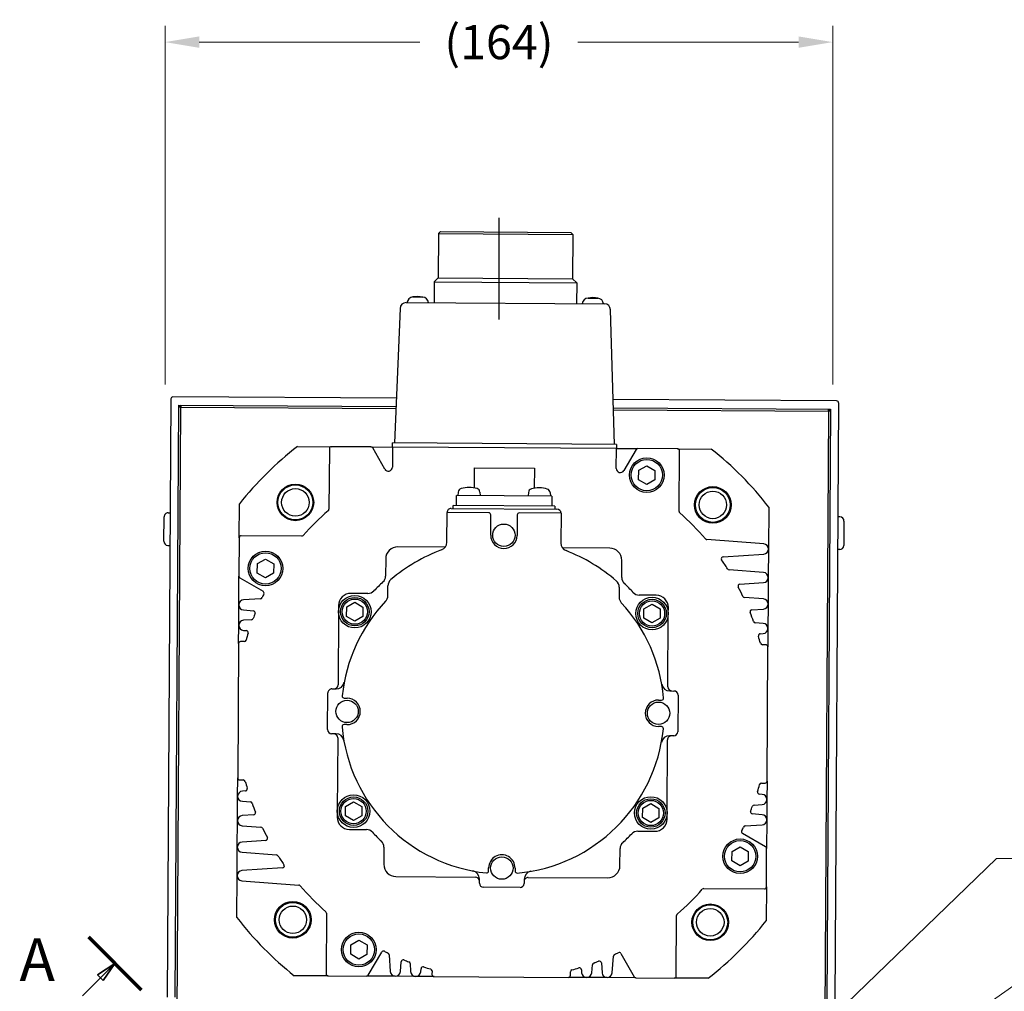
# Model space of a CAD drawing. Extents: x 0 to 3367, y 0 to 1188.
# Drawn here: x 1281 to 1523, y 529 to 767 of the extents above; entities that cross this region are included whole.
import ezdxf

# ---------------------------------------------------------------- set-up
doc = ezdxf.new("R2010")
doc.units = 0
doc.header["$LTSCALE"] = 25.4
doc.linetypes.add('CENTER', pattern=[2, 1.25, -0.25, 0.25, -0.25])
doc.linetypes.add('CHAIN', pattern=[0.3543, 0.2362, -0.0295, 0.0591, -0.0295])
doc.layers.get('0').update_dxf_attribs({"linetype": 'CONTINUOUS'})
doc.layers.get('Defpoints').update_dxf_attribs({"linetype": 'CONTINUOUS'})
doc.layers.add('ATA-CENTER', color=133, linetype='CENTER')
doc.layers.add('ATA-DIM', color=252, linetype='CONTINUOUS', lineweight=25)
doc.layers.add('ATA-SECTION', color=3, linetype='CHAIN', lineweight=35)
doc.styles.get("Standard").update_dxf_attribs({"font": 'simplex.shx'})
doc.styles.add('레이블 문자 (ISO)', font='arial.ttf')
doc.dimstyles.new('ata_A1', dxfattribs={"dimtxt": 4.2, "dimasz": 4.2, "dimexe": 2, "dimexo": 2, "dimgap": 2, "dimtad": 0, "dimtih": 1, "dimtoh": 1, "dimdec": 6, "dimdsep": 46, "dimtxsty": 'Standard', "dimcen": 0, "dimclrd": 252, "dimclre": 252, "dimclrt": 4, "dimadec": 6, "dimazin": 2, "dimtfac": 1, "dimtdec": 6, "dimtofl": 0, "dimtmove": 0, "dimatfit": 3, "dimfxl": 0, "dimtolj": 1, "dimtzin": 0, "dimlwd": 0, "dimlwe": 0, "dimarcsym": 0})

# ---------------------------------------------------------------- blocks, each defined once
blk = doc.blocks.new('*D15')
at = {"layer": 'ATA-DIM', "color": 252, "lineweight": 0}
for p, q in [((1530.51, 533.75), (1475.45, 495.05)), ((1538.91, 533.75), (1530.51, 533.75))]:
    blk.add_line(p, q, dxfattribs=at)
at = {"layer": 'ATA-DIM', "color": 252}
blk.add_solid([(1474.65, 496.19), (1476.26, 493.9), (1468.58, 490.22)], dxfattribs=at)
at = {"layer": 'Defpoints', "color": 0}
for p in [(1468.58, 490.22), (1329.51, 392.45)]:
    blk.add_point(p, dxfattribs=at)
at = {"layer": 'ATA-DIM', "color": 4, "insert": (1542.91, 537.95), "char_height": 8.4, "attachment_point": 1}
blk.add_mtext('\\A1;PCD ∅170', dxfattribs=at)
blk = doc.blocks.new('*D24')
at = {"layer": 'ATA-DIM', "color": 252, "lineweight": 0}
for p, q in [((1317.05, 677.83), (1317.05, 765.97)), ((1481.05, 677.83), (1481.05, 765.97)), ((1325.45, 761.97), (1379.65, 761.97)), ((1472.65, 761.97), (1418.45, 761.97))]:
    blk.add_line(p, q, dxfattribs=at)
at = {"layer": 'ATA-DIM', "color": 252}
for points in [[(1325.45, 763.37), (1325.45, 760.57), (1317.05, 761.97)], [(1472.65, 763.37), (1472.65, 760.57), (1481.05, 761.97)]]:
    blk.add_solid(points, dxfattribs=at)
at = {"layer": 'Defpoints', "color": 0}
for p in [(1481.05, 761.97), (1317.05, 673.83), (1481.05, 673.83)]:
    blk.add_point(p, dxfattribs=at)
at = {"layer": 'ATA-DIM', "color": 4, "insert": (1399.05, 761.97), "char_height": 8.4, "attachment_point": 5}
blk.add_mtext('\\A1;(164)', dxfattribs=at)
blk = doc.blocks.new('*D25')
at = {"layer": 'ATA-DIM', "color": 252, "lineweight": 0}
for p, q in [((1521.27, 561.46), (1470.22, 512.14)), ((1529.67, 561.46), (1521.27, 561.46))]:
    blk.add_line(p, q, dxfattribs=at)
at = {"layer": 'ATA-DIM', "color": 252}
blk.add_solid([(1469.25, 513.14), (1471.2, 511.13), (1464.18, 506.3)], dxfattribs=at)
at = {"layer": 'Defpoints', "color": 0}
for p in [(1464.18, 506.3), (1454.12, 496.57)]:
    blk.add_point(p, dxfattribs=at)
at = {"layer": 'ATA-DIM', "color": 4, "insert": (1572.67, 561.46), "char_height": 8.4, "attachment_point": 5}
blk.add_mtext('\\A1;4-∅14 THRU', dxfattribs=at)

msp = doc.modelspace()

# ---------------------------------------------------------------- linework, layer by layer
for p, q in [((1384.2323944, 714.9265585), (1384.1655963, 704.0367634)), ((1384.735452, 715.4234821), (1384.2323944, 714.9265585)), ((1384.2323944, 714.9265585), (1417.2157739, 714.7242379)), ((1384.735452, 715.4234821), (1416.7188503, 715.2272955)), ((1416.7188503, 715.2272955), (1417.2157739, 714.7242379)), ((1417.2157739, 714.7242379), (1417.1489757, 703.8344428)), ((1384.1655963, 704.0367634), (1383.1514813, 703.0429651)), ((1384.1655963, 704.0367634), (1417.1489757, 703.8344428)), ((1417.1489757, 703.8344428), (1418.1508229, 702.8282786)), ((1383.1514813, 703.0429651), (1383.1201371, 697.9330613)), ((1383.1514813, 703.0429651), (1418.1508229, 702.8282786)), ((1418.1508229, 702.8282786), (1418.1194786, 697.7183748)), ((1377.9269043, 699.360989), (1380.3306468, 699.3462444)), ((1420.9260954, 699.0972312), (1423.3298378, 699.0824867)), ((1374.7645534, 696.5104654), (1373.4086962, 663.4919824)), ((1374.7645534, 696.5104654), (1374.7656278, 696.53663)), ((1376.2735656, 697.9750583), (1424.9660501, 697.6763778)), ((1426.4562284, 696.219559), (1426.4569818, 696.1933833)), ((1427.4076804, 663.1607517), (1426.4569818, 696.1933833)), ((1373.8602904, 674.4894192), (1318.9771944, 674.826073)), ((1318.4741369, 674.3291494), (1317.5724535, 527.3319148)), ((1319.5724159, 527.319647), (1320.4648984, 672.8169098)), ((1319.9200462, 502.4779903), (1320.9618221, 672.3138522)), ((1320.4618315, 672.3169192), (1320.964889, 672.8138428)), ((1320.9618221, 672.3138522), (1320.4618315, 672.3169192)), ((1320.4648984, 672.8169098), (1373.7781824, 672.4898853)), ((1320.964889, 672.8138428), (1320.9618221, 672.3138522)), ((1320.9618221, 672.3138522), (1373.7576553, 671.9900018)), ((1481.974128, 673.8262472), (1427.091032, 674.162901)), ((1482.4710516, 673.3231897), (1481.5693682, 526.3259551)), ((1427.1486045, 672.1625102), (1480.4618884, 671.8354857)), ((1427.1629976, 671.6624125), (1479.9588309, 671.338562)), ((1479.9588309, 671.338562), (1478.917055, 501.5027001)), ((1480.4618884, 671.8354857), (1479.5694059, 526.3382229)), ((1479.9588309, 671.338562), (1479.9618978, 671.8385526)), ((1480.4588214, 671.3354951), (1479.9588309, 671.338562)), ((1479.9618978, 671.8385526), (1480.4588214, 671.3354951)), ((1349.5970066, 662.6380248), (1357.9028539, 662.5870766)), ((1367.6139961, 662.5275083), (1357.9028539, 662.5870766)), ((1372.9025717, 662.4950681), (1372.9087056, 663.4950493)), ((1427.907671, 663.1576848), (1372.9087056, 663.4950493)), ((1427.907671, 663.1576848), (1427.9015371, 662.1577036)), ((1357.3997964, 662.090153), (1357.3086232, 647.2266089)), ((1367.6139961, 662.5275083), (1372.9025717, 662.4950681)), ((1371.003284, 657.0784155), (1368.0454672, 662.274857)), ((1372.9025717, 662.4950681), (1372.8723427, 657.5669608)), ((1427.9015371, 662.1577036), (1372.9025717, 662.4950681)), ((1427.871308, 657.2295963), (1427.9015371, 662.1577036)), ((1427.9015371, 662.1577036), (1433.1901127, 662.1252634)), ((1432.7555747, 661.8779242), (1429.7342327, 656.7181589)), ((1442.9012549, 662.0656951), (1433.1901127, 662.1252634)), ((1442.9012549, 662.0656951), (1451.2071022, 662.0147469)), ((1443.3070053, 646.6990935), (1443.3981785, 661.5626375)), ((1433.368646, 656.7787682), (1435.3756912, 657.9211793)), ((1435.3756912, 657.9211793), (1437.3685708, 656.7542326)), ((1392.9715241, 657.3718708), (1392.9414133, 652.4630516)), ((1392.9715241, 657.3718708), (1407.7712457, 657.2810891)), ((1407.7712457, 657.2810891), (1407.7411349, 652.3722699)), ((1433.3544804, 654.4694106), (1433.368646, 656.7787682)), ((1437.3685708, 656.7542326), (1437.3544052, 654.444875)), ((1435.34736, 653.302464), (1433.3544804, 654.4694106)), ((1437.3544052, 654.444875), (1435.34736, 653.302464)), ((1388.6145597, 648.0984215), (1388.6298945, 650.5983745)), ((1412.0294543, 650.4548412), (1388.6298945, 650.5983745)), ((1389.0292087, 651.4431899), (1388.9498885, 650.5964116)), ((1394.3808587, 651.4103628), (1394.449785, 650.5626752)), ((1406.288884, 651.3373188), (1406.2095638, 650.4905405)), ((1411.6405339, 651.3044917), (1411.7094603, 650.4568041)), ((1335.2652644, 640.2255127), (1335.3162126, 648.53136)), ((1387.810281, 647.4033418), (1387.8145748, 648.1033286)), ((1412.8141045, 647.9499811), (1387.8145748, 648.1033286)), ((1412.0294543, 650.4548412), (1412.0141195, 647.9548882)), ((1317.8023971, 646.3327431), (1318.3023877, 646.3296761)), ((1386.2593046, 639.0974985), (1386.3041754, 646.4125615)), ((1396.5539825, 646.349689), (1386.3041754, 646.4125615)), ((1387.3102905, 647.4064088), (1413.3098013, 647.2469273)), ((1397.0202367, 640.8467255), (1397.0509062, 645.8466315)), ((1403.5507839, 645.8067611), (1403.5201144, 640.8068552)), ((1414.3036486, 646.2408123), (1404.0538414, 646.3036847)), ((1412.8141045, 647.9499811), (1412.8098107, 647.2499943)), ((1414.3036486, 646.2408123), (1414.2587779, 638.9257493)), ((1465.313767, 647.7339529), (1465.250551, 637.4281432)), ((1316.7594786, 639.3390087), (1316.796282, 645.3388958)), ((1482.799293, 645.3206495), (1482.2993024, 645.3237164)), ((1483.7931403, 644.3145344), (1483.7563369, 638.3146473)), ((1335.2652644, 640.2255127), (1335.2075363, 630.8143649)), ((1350.631866, 640.6312631), (1335.768322, 640.7224363)), ((1464.0954172, 638.6822074), (1450.1059576, 639.7467138)), ((1317.7533259, 638.3328936), (1318.2533165, 638.3298266)), ((1385.863333, 637.9151057), (1374.252263, 637.9863282)), ((1426.2512847, 637.6673654), (1414.6402147, 637.7385878)), ((1454.1256962, 635.5535959), (1464.0801198, 636.1883442)), ((1465.250551, 637.4281432), (1465.2076137, 630.4282749)), ((1482.7502218, 637.3208), (1482.2502312, 637.3238669)), ((1339.7120927, 631.5433724), (1339.7262584, 633.85273)), ((1339.7262584, 633.85273), (1341.7333035, 634.9951411)), ((1341.7333035, 634.9951411), (1343.7261831, 633.8281944)), ((1343.7261831, 633.8281944), (1343.7120175, 631.5188368)), ((1371.2339177, 635.0047863), (1371.2081885, 630.8102702)), ((1429.2070973, 630.454504), (1429.2328266, 634.6490201)), ((1341.7049723, 630.3764258), (1339.7120927, 631.5433724)), ((1343.7120175, 631.5188368), (1341.7049723, 630.3764258)), ((1464.0524799, 631.6823391), (1455.6074957, 632.3249472)), ((1335.1640551, 623.7258231), (1335.2075363, 630.8143649)), ((1335.4548756, 630.3798268), (1341.1184348, 627.0634843)), ((1458.2422241, 628.8189577), (1464.0371825, 629.1884758)), ((1465.2076137, 630.4282749), (1465.1677434, 623.9283972)), ((1366.8764556, 626.5313552), (1362.6819394, 626.5570844)), ((1371.7785196, 625.9716552), (1371.7934874, 628.4117864)), ((1428.5924189, 628.0633808), (1428.5774511, 625.6232496)), ((1340.4579613, 625.2285574), (1336.3344863, 624.9656222)), ((1361.6614385, 623.2179818), (1363.6684837, 624.3603928)), ((1363.6684837, 624.3603928), (1365.6613633, 623.1934462)), ((1437.6805285, 626.0970418), (1433.4860124, 626.1227711)), ((1434.6600652, 622.770207), (1436.6671104, 623.912618)), ((1436.6671104, 623.912618), (1438.65999, 622.7456714)), ((1464.0126095, 625.1824613), (1459.3963959, 625.533725)), ((1465.1677434, 623.9283972), (1465.13094, 617.9285101)), ((1335.1333856, 618.7259172), (1335.1640551, 623.7258231)), ((1336.3191889, 622.471759), (1338.7416402, 622.2874263)), ((1359.6543933, 622.0755707), (1359.5439831, 604.0759094)), ((1359.6635942, 623.5755425), (1359.6543933, 622.0755707)), ((1361.6472729, 620.9086241), (1361.6614385, 623.2179818)), ((1365.6613633, 623.1934462), (1365.6471976, 620.8840885)), ((1434.6458996, 620.4608494), (1434.6600652, 622.770207)), ((1438.65999, 622.7456714), (1438.6458243, 620.4363138)), ((1440.5424593, 603.5790634), (1440.6528695, 621.5787248)), ((1440.6528695, 621.5787248), (1440.6620704, 623.0786966)), ((1461.1824278, 622.5091058), (1463.9973121, 622.6885981)), ((1338.2706515, 620.0911323), (1336.3038168, 619.9657162)), ((1363.6401524, 619.7416775), (1361.6472729, 620.9086241)), ((1365.6471976, 620.8840885), (1363.6401524, 619.7416775)), ((1436.6387791, 619.2939028), (1434.6458996, 620.4608494)), ((1438.6458243, 620.4363138), (1436.6387791, 619.2939028)), ((1463.9758061, 619.1825742), (1462.010658, 619.3321091)), ((1335.105783, 614.2260018), (1335.1333856, 618.7259172)), ((1336.2885194, 617.471853), (1337.0157513, 617.4165154)), ((1463.2326527, 616.6422989), (1463.9605087, 616.688711)), ((1465.13094, 617.9285101), (1465.1033374, 613.4285947)), ((1335.105783, 614.2260018), (1334.9033643, 581.2266226)), ((1336.4711783, 614.7176359), (1335.6088406, 614.7229255)), ((1464.6064138, 613.9316523), (1463.7440761, 613.9369419)), ((1464.9009187, 580.4292155), (1465.1033374, 613.4285947)), ((1358.0378774, 603.085129), (1359.0686928, 603.078806)), ((1441.0054818, 602.5762044), (1442.0362972, 602.5698814)), ((1356.9765572, 593.0914511), (1357.0317623, 602.0912818)), ((1361.0540307, 600.8165856), (1361.7740056, 600.8121692)), ((1438.2725665, 600.3429258), (1438.9925414, 600.3385095)), ((1443.0301445, 601.5637663), (1442.9749394, 592.5639356)), ((1361.7341353, 594.3122915), (1361.0141604, 594.3167079)), ((1438.952671, 593.8386318), (1438.2326961, 593.8430481)), ((1359.0012199, 592.0790129), (1357.9704045, 592.085336)), ((1359.4642424, 591.0761539), (1359.3538322, 573.0764926)), ((1440.3523084, 572.5796466), (1440.4627186, 590.579308)), ((1441.9688243, 591.5700883), (1440.9380089, 591.5764114)), ((1334.8757618, 576.7267073), (1334.9033643, 581.2266226)), ((1335.400288, 580.7235651), (1336.2626256, 580.7182755)), ((1464.9009187, 580.4292155), (1464.8733161, 575.9293002)), ((1336.774049, 578.0129184), (1336.046193, 577.9665064)), ((1463.5355235, 579.9375815), (1464.3978611, 579.9322919)), ((1334.8389584, 570.7268202), (1334.8757618, 576.7267073)), ((1463.7181823, 577.1833643), (1462.9909504, 577.2387019)), ((1464.8733161, 575.9293002), (1464.8426466, 570.9293943)), ((1336.0308956, 575.4726432), (1337.9960437, 575.3231082)), ((1361.3467118, 571.9095459), (1361.3608774, 574.2189036)), ((1361.3608774, 574.2189036), (1363.3679226, 575.3613146)), ((1363.3679226, 575.3613146), (1365.3608021, 574.194368)), ((1365.3608021, 574.194368), (1365.3466365, 571.8850103)), ((1434.3453384, 571.4617712), (1434.3595041, 573.7711288)), ((1434.3595041, 573.7711288), (1436.3665493, 574.9135398)), ((1436.3665493, 574.9135398), (1438.3594288, 573.7465932)), ((1438.3594288, 573.7465932), (1438.3452632, 571.4372356)), ((1461.7360502, 574.564085), (1463.7028849, 574.6895011)), ((1334.799088, 564.2269424), (1334.8389584, 570.7268202)), ((1338.8242739, 572.1461116), (1336.0093896, 571.9666192)), ((1359.3538322, 573.0764926), (1359.3446313, 571.5765208)), ((1363.3395913, 570.7425993), (1361.3467118, 571.9095459)), ((1365.3466365, 571.8850103), (1363.3395913, 570.7425993)), ((1436.338218, 570.2948246), (1434.3453384, 571.4617712)), ((1438.3452632, 571.4372356), (1436.338218, 570.2948246)), ((1440.3431075, 571.0796748), (1440.3523084, 572.5796466)), ((1463.6875128, 572.1834584), (1461.2650616, 572.3677911)), ((1464.8426466, 570.9293943), (1464.7991654, 563.8408525)), ((1335.9940922, 569.472756), (1340.6103058, 569.1214923)), ((1362.3261732, 568.5581755), (1366.5206893, 568.5324463)), ((1459.5487404, 569.42666), (1463.6722154, 569.6895952)), ((1433.1302461, 568.1238622), (1437.3247623, 568.098133)), ((1464.5518262, 564.2753905), (1458.8882669, 567.5917331)), ((1334.7561507, 557.2270741), (1334.799088, 564.2269424)), ((1341.7644776, 565.8362596), (1335.9695192, 565.4667415)), ((1370.7996044, 564.2007134), (1370.7738751, 560.0061973)), ((1428.772784, 559.650431), (1428.7985132, 563.8449472)), ((1456.2946842, 563.1363806), (1458.3017294, 564.2787916)), ((1458.3017294, 564.2787916), (1460.294609, 563.1118449)), ((1464.7414373, 554.4297047), (1464.7991654, 563.8408525)), ((1335.9542218, 562.9728783), (1344.399206, 562.3302702)), ((1456.2805186, 560.8270229), (1456.2946842, 563.1363806)), ((1460.294609, 563.1118449), (1460.2804434, 560.8024873)), ((1345.8810055, 559.1016215), (1335.9265819, 558.4668732)), ((1396.514374, 558.3782885), (1396.5187903, 559.0982634)), ((1403.018668, 559.0583931), (1403.0142517, 558.3384182)), ((1458.2733982, 559.6600763), (1456.2805186, 560.8270229)), ((1460.2804434, 560.8024873), (1458.2733982, 559.6600763)), ((1334.6929347, 546.9212644), (1334.7561507, 557.2270741)), ((1373.755417, 556.987852), (1393.2550502, 556.8682409)), ((1394.2458305, 555.3621353), (1394.2521535, 556.3929506)), ((1405.2519466, 556.3254777), (1405.2456236, 555.2946624)), ((1406.2548056, 556.7885002), (1425.7544388, 556.6688892)), ((1335.9112845, 555.97301), (1349.9007442, 554.9085035)), ((1404.2395085, 554.3008151), (1395.2396778, 554.3560202)), ((1449.3748357, 554.0239542), (1464.2383797, 553.932781)), ((1464.7414373, 554.4297047), (1464.6904891, 546.1238574)), ((1356.6996964, 547.9561239), (1356.6085232, 533.0925798)), ((1442.6069053, 532.5650644), (1442.6980785, 547.4286084)), ((1362.6381309, 537.9009847), (1362.6522966, 540.2103424)), ((1362.6522966, 540.2103424), (1364.6593417, 541.3527534)), ((1364.6593417, 541.3527534), (1366.6522213, 540.1858068)), ((1366.6522213, 540.1858068), (1366.6380557, 537.8764491)), ((1364.6310105, 536.7340381), (1362.6381309, 537.9009847)), ((1366.6380557, 537.8764491), (1364.6310105, 536.7340381)), ((1366.9511327, 532.7791334), (1370.2674753, 538.4426926)), ((1372.1024022, 537.7822191), (1372.3653374, 533.6587441)), ((1426.8582223, 533.3244839), (1427.1717228, 537.444423)), ((1429.014614, 538.0823368), (1432.2612289, 532.3785202)), ((1374.8592006, 533.6434467), (1375.0435333, 536.065898)), ((1377.2398272, 535.5949093), (1377.3652433, 533.6280746)), ((1421.8583164, 533.3551534), (1422.0078513, 535.3203015)), ((1424.2097579, 535.7643116), (1424.3643591, 533.3397813)), ((1357.1054469, 532.5895223), (1348.7995995, 532.6404705)), ((1357.1054469, 532.5895223), (1366.5165947, 532.5317941)), ((1373.6051364, 532.4883129), (1366.5165947, 532.5317941)), ((1378.6050424, 532.4576434), (1373.6051364, 532.4883129)), ((1383.1049577, 532.4300409), (1378.6050424, 532.4576434)), ((1379.8591065, 533.6127772), (1379.9144441, 534.3400091)), ((1382.6133237, 533.7954361), (1382.6080341, 532.9330984)), ((1383.1049577, 532.4300409), (1416.1043369, 532.2276221)), ((1420.6042523, 532.2000196), (1416.1043369, 532.2276221)), ((1416.6073945, 532.7245458), (1416.612684, 533.5868835)), ((1419.3180411, 534.0983068), (1419.3644532, 533.3704508)), ((1425.6041582, 532.1693501), (1420.6042523, 532.2000196)), ((1432.6927, 532.1258689), (1425.6041582, 532.1693501)), ((1432.6927, 532.1258689), (1442.1038478, 532.0681407)), ((1450.4096951, 532.0171925), (1442.1038478, 532.0681407))]:
    msp.add_line(p, q)
for centre, radius in [((1435.3615256, 655.6118216), 4.25), ((1435.3615256, 655.6118216), 3.85), ((1349.0535295, 648.9063418), 4.5), ((1349.0535295, 648.9063418), 4.275), ((1349.0535295, 648.9063418), 3.375), ((1451.582084, 648.27743), 4.5), ((1451.582084, 648.27743), 4.275), ((1451.582084, 648.27743), 3.375), ((1400.2701755, 640.8267903), 2.75), ((1341.7191379, 632.6857834), 4.25), ((1341.7191379, 632.6857834), 3.85), ((1363.6543181, 622.0510351), 4), ((1363.6543181, 622.0510351), 3.5), ((1363.6543181, 622.0510351), 3.1), ((1436.6529448, 621.6032604), 4), ((1436.6529448, 621.6032604), 3.5), ((1436.6529448, 621.6032604), 3.1), ((1361.7540704, 597.5622304), 2.75), ((1438.2526313, 597.092987), 2.75), ((1363.353757, 573.051957), 4), ((1363.353757, 573.051957), 3.5), ((1363.353757, 573.051957), 3.1), ((1436.3523836, 572.6041822), 4), ((1436.3523836, 572.6041822), 3.5), ((1436.3523836, 572.6041822), 3.1), ((1458.2875638, 561.9694339), 4.25), ((1458.2875638, 561.9694339), 3.85), ((1399.7687292, 559.0783283), 2.75), ((1348.4246178, 546.3777874), 4.5), ((1348.4246178, 546.3777874), 4.275), ((1348.4246178, 546.3777874), 3.375), ((1450.9531722, 545.7488756), 4.5), ((1450.9531722, 545.7488756), 4.275), ((1450.9531722, 545.7488756), 3.375), ((1364.6451761, 539.0433957), 4.25), ((1364.6451761, 539.0433957), 3.85)]:
    msp.add_circle(centre, radius)
for centre, radius, start, end in [((1378.0162303, 697.863651), 1.5, 93.414019558, 175.798595), ((1379.0864759, 692.4577004), 7, 79.761927092, 99.535175267), ((1380.2229588, 697.8501149), 1.5, 3.498507358, 85.8830828), ((1421.0154213, 697.5998933), 1.5, 93.414019558, 175.798595001), ((1422.0856669, 692.1939426), 7, 79.761927092, 99.535175267), ((1423.2221499, 697.5863572), 1.5, 3.498507358, 85.8830828), ((1376.2643648, 696.4750865), 1.5, 89.648551179, 177.648551179), ((1424.9568493, 696.176406), 1.5, 1.648551179, 89.64855118), ((1318.9741275, 674.3260824), 0.5, 89.648551179, 179.648551179), ((1481.971061, 673.3262566), 0.5, 359.648551179, 89.648551179), ((1400.0033509, 597.3276087), 82.5, 127.660830724, 141.636271635), ((1357.899787, 662.087086), 0.5, 89.648551179, 179.648551179), ((1367.6109292, 662.0275177), 0.5, 29.648551179, 89.648551179), ((1433.1870457, 661.6252728), 0.5, 89.648551179, 149.648551179), ((1442.8981879, 661.5657045), 0.5, 359.64855118, 89.648551179), ((1400.0033509, 597.3276087), 82.5, 37.660830724, 51.636271635), ((1371.8723614, 657.5730915), 1, 209.648390893, 359.648736261), ((1428.8712891, 657.2234592), 1, 179.648366097, 329.648711465), ((1390.02485, 651.3499253), 1, 105.905579076, 174.64855118), ((1391.6691672, 645.5796375), 7, 73.391523283, 105.905579076), ((1393.3841481, 651.3293193), 1, 4.648551179, 73.391523283), ((1407.2845253, 651.2440541), 1, 105.905579076, 174.64855118), ((1408.9288425, 645.4737664), 7, 73.391523283, 105.905579076), ((1410.6438234, 651.2234481), 1, 4.648551179, 73.391523283), ((1317.7962632, 645.3327619), 1, 89.648551179, 179.648551179), ((1400.0033509, 597.3276087), 65.5, 130.879128334, 138.417974025), ((1356.8086326, 647.2296759), 0.5, 310.879128334, 359.64855118), ((1387.3041566, 646.4064276), 1, 89.648551179, 179.648551179), ((1396.5509156, 645.8496984), 0.5, 359.648551179, 89.648551179), ((1404.0507745, 645.8036941), 0.5, 89.648551179, 179.648551179), ((1413.3036674, 646.2469462), 1, 359.648551179, 89.648551179), ((1443.8069959, 646.6960265), 0.5, 179.648551179, 228.417974025), ((1400.0033509, 597.3276087), 65.5, 40.561783398, 48.417974025), ((1482.7931591, 644.3206683), 1, 359.648551179, 89.648551179), ((1400.2701755, 640.8267903), 3.25, 179.648551179, 359.648551179), ((1317.7594598, 639.3328748), 1, 179.648551179, 269.648551179), ((1335.765255, 640.2224457), 0.5, 89.648551179, 179.648551179), ((1350.634933, 641.1312537), 0.5, 269.648551179, 318.417974025), ((1384.2593423, 639.1097663), 2, 290.646999433, 359.648551179), ((1416.2587403, 638.9134815), 2, 179.648551179, 248.650102926), ((1450.1438946, 640.2452726), 0.5, 220.561783398, 265.648551179), ((1464.0005745, 637.4358106), 1.25, 273.648551179, 85.648551179), ((1374.2338613, 634.9863846), 3, 89.648551179, 179.648551179), ((1400.0033509, 597.3276087), 42.65, 110.646999433, 130.148434008), ((1400.0033509, 597.3276087), 42.65, 49.148668261, 68.650102926), ((1426.232883, 634.6674218), 3, 359.648551179, 89.648551179), ((1482.7563557, 638.3207812), 1, 269.648551179, 359.648551179), ((1454.1575143, 635.0546093), 0.5, 93.648551179, 214.863356036), ((1400.0033509, 597.3276087), 65.5, 32.535130322, 34.863356036), ((1455.6454328, 632.8235059), 0.5, 212.535130322, 265.648551179), ((1463.9576372, 630.4359423), 1.25, 273.648551179, 85.648551179), ((1335.7075269, 630.8112979), 0.5, 179.648551179, 239.648551179), ((1400.0033509, 597.3276087), 43.5, 132.595326769, 136.701775589), ((1369.2082261, 630.822538), 2, 312.595326769, 359.648551179), ((1373.7934498, 628.3995186), 2, 130.148432188, 179.648551179), ((1426.5924565, 628.0756486), 2, 359.648551179, 49.148668261), ((1431.2070597, 630.4422362), 2, 179.648551179, 226.701775589), ((1400.0033509, 597.3276087), 43.5, 42.595326769, 46.701775589), ((1458.2740422, 628.3199712), 0.5, 93.648551179, 208.007117982), ((1400.0033508, 597.3276087), 65.5, 153.640231304, 154.513269493), ((1340.8657835, 626.6320132), 0.5, 333.640231304, 59.648551179), ((1362.6635377, 623.5571408), 3, 89.648551179, 179.648551179), ((1366.8887234, 628.5313175), 2, 269.648551179, 316.701775589), ((1433.4982802, 628.1227334), 2, 222.595326769, 269.648551179), ((1400.0033509, 597.3276087), 65.5, 25.780160135, 28.007117982), ((1336.4140316, 623.7181557), 1.25, 93.648551179, 265.648551179), ((1340.4261432, 625.727544), 0.5, 273.648551179, 334.513269493), ((1400.0033509, 597.3276087), 39.65, 136.525888355, 174.15202277), ((1369.7785572, 625.983923), 2, 316.525888355, 359.648551179), ((1430.5774134, 625.6109818), 2, 179.648551179, 222.771215913), ((1400.0033509, 597.3276087), 39.65, 5.145079589, 42.771213908), ((1437.6621268, 623.0970983), 3, 359.648551179, 89.648551179), ((1459.4343329, 626.0322837), 0.5, 205.780160135, 265.648551179), ((1463.9177669, 623.9360646), 1.25, 273.648551179, 85.648551179), ((1400.0033509, 597.3276087), 65.5, 158.245823902, 159.362006922), ((1338.7037031, 621.7888675), 0.5, 338.245823902, 85.648551179), ((1461.2142459, 622.0101192), 0.5, 93.648551179, 201.961125988), ((1400.0033509, 597.3276087), 65.5, 19.935095437, 21.961125988), ((1336.3833621, 618.7182498), 1.25, 93.648551179, 265.648551179), ((1338.2388334, 620.5901189), 0.5, 273.648551179, 339.362006922), ((1462.0485951, 619.8306678), 0.5, 199.935095437, 265.648551179), ((1463.8809635, 617.9361775), 1.25, 273.648551179, 85.648551179), ((1400.0033509, 597.3276087), 65.5, 162.733088007, 164.272595135), ((1336.9778143, 616.9179567), 0.5, 342.733088007, 85.648551179), ((1463.2644708, 616.1433124), 0.5, 93.648551179, 196.564014351), ((1335.6057736, 614.2229349), 0.5, 89.648551179, 179.648551179), ((1336.4742452, 615.2176265), 0.5, 269.648551179, 344.272595135), ((1400.0033509, 597.3276087), 65.5, 15.024507224, 16.564014351), ((1463.747143, 614.4369325), 0.5, 195.024507224, 269.64855118), ((1464.6033468, 613.4316617), 0.5, 359.648551179, 89.648551179), ((1359.0809606, 605.0787684), 2, 269.648551179, 349.274597732), ((1358.0317435, 602.0851479), 1, 89.648551179, 179.648551179), ((1358.5440019, 604.0820433), 1, 269.648551179, 359.648551179), ((1441.0177496, 604.5761668), 2, 190.022506486, 269.648551179), ((1441.5424405, 603.5729295), 1, 179.648551179, 269.648551179), ((1442.0301633, 601.5699002), 1, 359.648551179, 89.648551179), ((1361.0570977, 601.3165762), 0.5, 174.15202277, 269.648551179), ((1361.7540704, 597.5622304), 3.25, 269.648551179, 89.648551179), ((1438.2526313, 597.092987), 3.25, 89.648551179, 269.648551179), ((1438.9956083, 600.8385001), 0.5, 269.648551179, 5.145079589), ((1357.9765384, 593.0853172), 1, 179.648551179, 269.648551179), ((1361.0110934, 593.8167173), 0.5, 89.648551179, 185.145079589), ((1400.0033509, 597.3276087), 39.65, 185.145079589, 264.15202277), ((1400.0033509, 597.3276087), 39.65, 275.145079589, 354.15202277), ((1438.9496041, 593.3386412), 0.5, 354.15202277, 89.648551179), ((1441.9749582, 592.5700695), 1, 269.648551179, 359.648551179), ((1358.4642612, 591.0822878), 1, 359.648551179, 89.648551179), ((1358.9889521, 590.0790506), 2, 10.022506486, 89.648551179), ((1440.9257411, 589.576449), 2, 89.648551179, 169.274597732), ((1441.4626998, 590.5731741), 1, 89.648551179, 179.648551179), ((1335.4033549, 581.2235557), 0.5, 179.648551179, 269.648551179), ((1336.2595587, 580.2182849), 0.5, 15.024507224, 89.648551179), ((1464.4009281, 580.4322825), 0.5, 269.648551179, 359.648551179), ((1336.1257382, 576.7190399), 1.25, 93.648551179, 265.648551179), ((1400.0033509, 597.3276087), 65.5, 195.024507224, 196.564014351), ((1336.7422309, 578.511905), 0.5, 273.648551179, 16.564014351), ((1400.0033509, 597.3276087), 65.5, 342.733088007, 344.272595135), ((1463.5324565, 579.4375909), 0.5, 89.648551179, 164.272595135), ((1463.0288875, 577.7372606), 0.5, 162.733088007, 265.648551179), ((1463.6233396, 575.9369676), 1.25, 273.648551179, 85.648551179), ((1337.9581067, 574.8245495), 0.5, 19.935095437, 85.648551179), ((1400.0033509, 597.3276087), 65.5, 199.935095437, 201.961125988), ((1400.0033509, 597.3276087), 65.5, 338.245823902, 339.362006922), ((1461.7678683, 574.0650985), 0.5, 93.648551179, 159.362006922), ((1336.0889348, 570.7191528), 1.25, 93.648551179, 265.648551179), ((1338.7924558, 572.6450982), 0.5, 273.648551179, 21.961125988), ((1362.3445749, 571.5581191), 3, 179.648551179, 269.648551179), ((1437.343164, 571.0980765), 3, 269.648551179, 359.648551179), ((1461.3029986, 572.8663498), 0.5, 158.245823902, 265.648551179), ((1463.5926701, 570.9370616), 1.25, 273.648551179, 85.648551179), ((1340.5723688, 568.6229336), 0.5, 25.780160135, 85.648551179), ((1400.0033509, 597.3276087), 65.5, 205.780160135, 208.007117982), ((1366.5084215, 566.5324839), 2, 42.595326769, 89.648551179), ((1400.0033509, 597.3276087), 65.5, 333.640231304, 334.513269493), ((1459.5805585, 568.9276734), 0.5, 93.648551179, 154.513269493), ((1341.7326595, 566.3352462), 0.5, 273.648551179, 28.007117982), ((1400.0033509, 597.3276087), 43.5, 222.595326769, 226.701775769), ((1400.0033509, 597.3276087), 43.5, 312.595326769, 316.701775769), ((1433.1179783, 566.1238998), 2, 89.648551179, 136.701771677), ((1459.1409182, 568.0232042), 0.5, 153.640231304, 239.648551179), ((1336.0490645, 564.2192751), 1.25, 93.648551179, 265.648551179), ((1368.799642, 564.2129812), 2, 359.648551179, 46.701771677), ((1430.7984756, 563.8326794), 2, 132.595326769, 179.648551179), ((1464.2991748, 563.8439194), 0.5, 359.648551179, 59.648551179), ((1344.3612689, 561.8317115), 0.5, 32.535130322, 85.648551179), ((1400.0033509, 597.3276087), 65.5, 212.535130322, 214.863356036), ((1399.7687292, 559.0783283), 3.25, 359.648551179, 179.648551179), ((1345.8491874, 559.600608), 0.5, 273.648551179, 34.863356036), ((1373.7738187, 559.9877956), 3, 179.648551179, 269.648551179), ((1425.7728405, 559.6688327), 3, 269.648551179, 359.648551179), ((1336.0061272, 557.2194068), 1.25, 93.648551179, 265.648551179), ((1392.2521912, 556.4052184), 2, 359.648551179, 79.274597732), ((1393.2489163, 555.8682598), 1, 359.648551179, 89.648551179), ((1396.0143834, 558.3813555), 0.5, 264.15202277, 359.648551179), ((1403.5142423, 558.3353512), 0.5, 179.648551179, 275.145079589), ((1406.2486717, 555.788519), 1, 89.648551179, 179.648551179), ((1407.251909, 556.3132099), 2, 100.022506486, 179.648551179), ((1349.8628071, 554.4099448), 0.5, 40.561783398, 85.648551179), ((1400.0033509, 597.3276087), 65.5, 220.561783398, 228.417974025), ((1395.2458117, 555.3560014), 1, 179.648551179, 269.648551179), ((1404.2456424, 555.3007963), 1, 269.648551179, 359.648551179), ((1400.0033509, 597.3276087), 65.5, 310.879128334, 318.417974025), ((1449.3717687, 553.5239637), 0.5, 89.648551179, 138.417974025), ((1464.2414467, 554.4327716), 0.5, 269.648551179, 359.648551179), ((1400.0033509, 597.3276087), 82.5, 217.660830724, 231.636271635), ((1356.1997058, 547.9591908), 0.5, 359.648551179, 48.417974025), ((1443.1980691, 547.4255415), 0.5, 130.879128334, 179.64855118), ((1400.0033509, 597.3276087), 82.5, 307.660830724, 321.636271635), ((1370.6989464, 538.1900413), 0.5, 63.640231304, 149.648551179), ((1400.0033509, 597.3276087), 65.5, 243.640231304, 244.513269493), ((1371.6034156, 537.750401), 0.5, 3.648551179, 64.513269493), ((1427.6702815, 537.4064859), 0.5, 114.783832865, 175.648551179), ((1400.0033509, 597.3276087), 65.5, 294.783832865, 295.656870953), ((1428.5800759, 537.8349975), 0.5, 29.648551179, 115.656884446), ((1375.542092, 536.0279609), 0.5, 68.245823902, 175.648551179), ((1400.0033509, 597.3276087), 65.5, 248.245823902, 249.362006922), ((1376.7408406, 535.5630912), 0.5, 3.648551179, 69.362006922), ((1380.4130028, 534.3020721), 0.5, 72.733088007, 175.648551179), ((1400.0033509, 597.3276087), 65.5, 252.733088007, 254.272595135), ((1400.0033509, 597.3276087), 65.5, 285.024507224, 286.564014249), ((1418.8190545, 534.0664887), 0.5, 3.648551179, 106.564027742), ((1422.50641, 535.2823645), 0.5, 109.935095437, 175.648551179), ((1400.0033509, 597.3276087), 65.5, 289.935095437, 291.051278456), ((1423.7107713, 535.7324935), 0.5, 3.648551179, 111.051278456), ((1357.1085138, 533.0895129), 0.5, 179.648551179, 269.648551179), ((1366.5196616, 533.0317847), 0.5, 269.648551179, 329.648551179), ((1373.6128038, 533.7382894), 1.25, 183.648551179, 355.648551179), ((1378.6127098, 533.7076199), 1.25, 183.648551179, 355.648551179), ((1382.1133331, 533.798503), 0.5, 359.648551179, 74.272595135), ((1383.1080247, 532.9300315), 0.5, 179.648551179, 269.648551179), ((1416.1074039, 532.7276127), 0.5, 269.648551179, 359.648551179), ((1417.1126746, 533.5838165), 0.5, 105.024507224, 179.648551179), ((1420.6119196, 533.4499961), 1.25, 183.648551179, 355.648551179), ((1425.6118256, 533.4193266), 1.25, 183.648551179, 355.648551179), ((1432.6957669, 532.6258594), 0.5, 209.648551179, 269.648551179), ((1442.1069147, 532.5681313), 0.5, 269.648551179, 359.648551179)]:
    msp.add_arc(centre, radius, start, end)
at = {"layer": 'ATA-CENTER', "ltscale": 5}
msp.add_line((1399.0464624, 718.8305434), (1399.0464624, 693.8305434), dxfattribs=at)
at = {"layer": 'ATA-SECTION', "linetype": 'Continuous', "lineweight": 70}
msp.add_line((1298.2212994, 542.1556874), (1311.215592, 529.1613948), dxfattribs=at)
at = {"layer": 'ATA-SECTION', "linetype": 'Continuous'}
for p, q in [((1304.7184547, 535.6585501), (1300.475814, 532.830123)), ((1301.1829208, 532.1230162), (1304.7184547, 535.6585501)), ((1301.8900276, 531.4159094), (1304.7184547, 535.6585501)), ((1296.7784131, 527.7185085), (1301.1829208, 532.1230162)), ((1300.475814, 532.830123), (1301.8900276, 531.4159094))]:
    msp.add_line(p, q, dxfattribs=at)
at = {"layer": 'ATA-SECTION', "linetype": 'Continuous', "flags": 128}
msp.add_lwpolyline([(1301.8900236, 531.4159096), (1304.7184595, 535.6585503), (1300.4758104, 532.8301227), (1301.8900236, 531.4159096)], dxfattribs=at)
at = {"layer": 'ATA-SECTION'}
msp.add_solid([(1301.8900236, 531.4159096), (1304.7184595, 535.6585503), (1300.4758104, 532.8301227), (1301.8900236, 531.4159096)], dxfattribs=at)

# ---------------------------------------------------------------- texts
at = {"layer": 'ATA-SECTION', "insert": (1281.2942151, 528.0470588), "char_height": 10.4999995, "attachment_point": 7, "style": '레이블 문자 (ISO)'}
msp.add_mtext('A', dxfattribs=at)

# ---------------------------------------------------------------- dimensions: what is measured, and where the dimension line sits
at = {"layer": 'ATA-DIM'}
dim = msp.add_linear_dim(base=(1481.0464624, 761.9656451), p1=(1317.0464624, 673.8305434), p2=(1481.0464624, 673.8305434), text='(<>)', dimstyle='ata_A1', override={"dimscale": 2, "dimpost": '', "dimtfac": 0.5}, dxfattribs=at)
dim.commit()
dim.dimension.update_dxf_attribs({"geometry": '*D24', "text_midpoint": (1399.0464624, 761.9656451)})
for p1, p2, text, picture, middle in [((1454.1169102, 496.5701997), (1464.1841674, 506.29904), '4-<> THRU', '*D25', (1572.6676413, 561.4636182)), ((1329.5104333, 392.4455696), (1468.5824914, 490.2155173), 'PCD <>', '*D15', (1573.1113897, 533.7525528))]:
    dim = msp.add_diameter_dim_2p(p1=p1, p2=p2, text=text, dimstyle='ata_A1', override={"dimscale": 2, "dimtfac": 0.5}, dxfattribs=at)
    dim.commit()
    dim.dimension.update_dxf_attribs({"geometry": picture, "text_midpoint": middle, "dimtype": 163})

doc.saveas('drawing.dxf')
